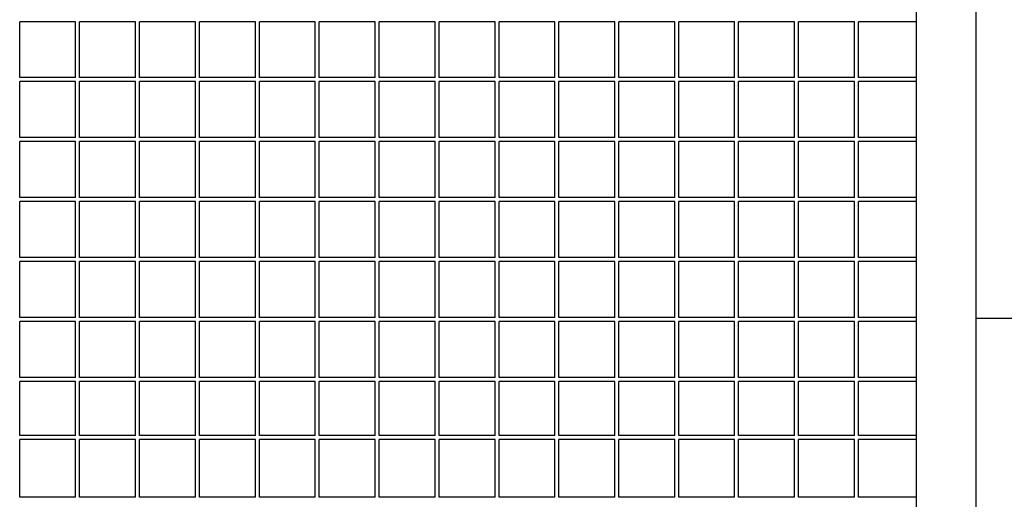
# Model space of a CAD drawing. Units: centimetres. Extents: x -5588 to -5560, y 5882.8 to 5896.3.
# Drawn here: x -5574 to -5573.5, y 5894.3 to 5894.6 of the extents above; entities that cross this region are included whole.
import ezdxf

# ---------------------------------------------------------------- set-up
doc = ezdxf.new("R2010")
doc.units = ezdxf.units.CM
doc.header["$LTSCALE"] = 8
doc.header["$MEASUREMENT"] = 0
doc.layers.add('Ansicht', color=8, linetype='CONTINUOUS')

msp = doc.modelspace()

# ---------------------------------------------------------------- linework, layer by layer
at = {"layer": 'Ansicht'}
for p, q in [((-5573.50034, 5893.7318), (-5573.50034, 5895.4128)), ((-5573.53034, 5893.7618), (-5573.53034, 5895.3828)), ((-5573.95134, 5894.5708), (-5573.97934, 5894.5708)), ((-5573.97934, 5894.5428), (-5573.97934, 5894.5708)), ((-5573.95134, 5894.5428), (-5573.95134, 5894.5708)), ((-5573.92134, 5894.5708), (-5573.94934, 5894.5708)), ((-5573.94934, 5894.5428), (-5573.94934, 5894.5708)), ((-5573.92134, 5894.5428), (-5573.92134, 5894.5708)), ((-5573.89134, 5894.5708), (-5573.91934, 5894.5708)), ((-5573.91934, 5894.5428), (-5573.91934, 5894.5708)), ((-5573.89134, 5894.5428), (-5573.89134, 5894.5708)), ((-5573.86134, 5894.5708), (-5573.88934, 5894.5708)), ((-5573.88934, 5894.5428), (-5573.88934, 5894.5708)), ((-5573.86134, 5894.5428), (-5573.86134, 5894.5708)), ((-5573.83134, 5894.5708), (-5573.85934, 5894.5708)), ((-5573.85934, 5894.5428), (-5573.85934, 5894.5708)), ((-5573.83134, 5894.5428), (-5573.83134, 5894.5708)), ((-5573.80134, 5894.5708), (-5573.82934, 5894.5708)), ((-5573.82934, 5894.5428), (-5573.82934, 5894.5708)), ((-5573.80134, 5894.5428), (-5573.80134, 5894.5708)), ((-5573.77134, 5894.5708), (-5573.79934, 5894.5708)), ((-5573.79934, 5894.5428), (-5573.79934, 5894.5708)), ((-5573.77134, 5894.5428), (-5573.77134, 5894.5708)), ((-5573.74134, 5894.5708), (-5573.76934, 5894.5708)), ((-5573.76934, 5894.5428), (-5573.76934, 5894.5708)), ((-5573.74134, 5894.5428), (-5573.74134, 5894.5708)), ((-5573.71134, 5894.5708), (-5573.73934, 5894.5708)), ((-5573.73934, 5894.5428), (-5573.73934, 5894.5708)), ((-5573.71134, 5894.5428), (-5573.71134, 5894.5708)), ((-5573.68134, 5894.5708), (-5573.70934, 5894.5708)), ((-5573.70934, 5894.5428), (-5573.70934, 5894.5708)), ((-5573.68134, 5894.5428), (-5573.68134, 5894.5708)), ((-5573.65134, 5894.5708), (-5573.67934, 5894.5708)), ((-5573.67934, 5894.5428), (-5573.67934, 5894.5708)), ((-5573.65134, 5894.5428), (-5573.65134, 5894.5708)), ((-5573.62134, 5894.5708), (-5573.64934, 5894.5708)), ((-5573.64934, 5894.5428), (-5573.64934, 5894.5708)), ((-5573.62134, 5894.5428), (-5573.62134, 5894.5708)), ((-5573.59134, 5894.5708), (-5573.61934, 5894.5708)), ((-5573.61934, 5894.5428), (-5573.61934, 5894.5708)), ((-5573.59134, 5894.5428), (-5573.59134, 5894.5708)), ((-5573.56134, 5894.5708), (-5573.58934, 5894.5708)), ((-5573.58934, 5894.5428), (-5573.58934, 5894.5708)), ((-5573.56134, 5894.5428), (-5573.56134, 5894.5708)), ((-5573.53034, 5894.5708), (-5573.55934, 5894.5708)), ((-5573.55934, 5894.5428), (-5573.55934, 5894.5708)), ((-5573.95134, 5894.5428), (-5573.97934, 5894.5428)), ((-5573.95134, 5894.5408), (-5573.97934, 5894.5408)), ((-5573.97934, 5894.5128), (-5573.97934, 5894.5408)), ((-5573.95134, 5894.5128), (-5573.95134, 5894.5408)), ((-5573.92134, 5894.5428), (-5573.94934, 5894.5428)), ((-5573.92134, 5894.5408), (-5573.94934, 5894.5408)), ((-5573.94934, 5894.5128), (-5573.94934, 5894.5408)), ((-5573.92134, 5894.5128), (-5573.92134, 5894.5408)), ((-5573.89134, 5894.5428), (-5573.91934, 5894.5428)), ((-5573.89134, 5894.5408), (-5573.91934, 5894.5408)), ((-5573.91934, 5894.5128), (-5573.91934, 5894.5408)), ((-5573.89134, 5894.5128), (-5573.89134, 5894.5408)), ((-5573.86134, 5894.5428), (-5573.88934, 5894.5428)), ((-5573.86134, 5894.5408), (-5573.88934, 5894.5408)), ((-5573.88934, 5894.5128), (-5573.88934, 5894.5408)), ((-5573.86134, 5894.5128), (-5573.86134, 5894.5408)), ((-5573.83134, 5894.5428), (-5573.85934, 5894.5428)), ((-5573.83134, 5894.5408), (-5573.85934, 5894.5408)), ((-5573.85934, 5894.5128), (-5573.85934, 5894.5408)), ((-5573.83134, 5894.5128), (-5573.83134, 5894.5408)), ((-5573.80134, 5894.5428), (-5573.82934, 5894.5428)), ((-5573.80134, 5894.5408), (-5573.82934, 5894.5408)), ((-5573.82934, 5894.5128), (-5573.82934, 5894.5408)), ((-5573.80134, 5894.5128), (-5573.80134, 5894.5408)), ((-5573.77134, 5894.5428), (-5573.79934, 5894.5428)), ((-5573.77134, 5894.5408), (-5573.79934, 5894.5408)), ((-5573.79934, 5894.5128), (-5573.79934, 5894.5408)), ((-5573.77134, 5894.5128), (-5573.77134, 5894.5408)), ((-5573.74134, 5894.5428), (-5573.76934, 5894.5428)), ((-5573.74134, 5894.5408), (-5573.76934, 5894.5408)), ((-5573.76934, 5894.5128), (-5573.76934, 5894.5408)), ((-5573.74134, 5894.5128), (-5573.74134, 5894.5408)), ((-5573.71134, 5894.5428), (-5573.73934, 5894.5428)), ((-5573.71134, 5894.5408), (-5573.73934, 5894.5408)), ((-5573.73934, 5894.5128), (-5573.73934, 5894.5408)), ((-5573.71134, 5894.5128), (-5573.71134, 5894.5408)), ((-5573.68134, 5894.5428), (-5573.70934, 5894.5428)), ((-5573.68134, 5894.5408), (-5573.70934, 5894.5408)), ((-5573.70934, 5894.5128), (-5573.70934, 5894.5408)), ((-5573.68134, 5894.5128), (-5573.68134, 5894.5408)), ((-5573.65134, 5894.5428), (-5573.67934, 5894.5428)), ((-5573.65134, 5894.5408), (-5573.67934, 5894.5408)), ((-5573.67934, 5894.5128), (-5573.67934, 5894.5408)), ((-5573.65134, 5894.5128), (-5573.65134, 5894.5408)), ((-5573.62134, 5894.5428), (-5573.64934, 5894.5428)), ((-5573.62134, 5894.5408), (-5573.64934, 5894.5408)), ((-5573.64934, 5894.5128), (-5573.64934, 5894.5408)), ((-5573.62134, 5894.5128), (-5573.62134, 5894.5408)), ((-5573.59134, 5894.5428), (-5573.61934, 5894.5428)), ((-5573.59134, 5894.5408), (-5573.61934, 5894.5408)), ((-5573.61934, 5894.5128), (-5573.61934, 5894.5408)), ((-5573.59134, 5894.5128), (-5573.59134, 5894.5408)), ((-5573.56134, 5894.5428), (-5573.58934, 5894.5428)), ((-5573.56134, 5894.5408), (-5573.58934, 5894.5408)), ((-5573.58934, 5894.5128), (-5573.58934, 5894.5408)), ((-5573.56134, 5894.5128), (-5573.56134, 5894.5408)), ((-5573.53034, 5894.5428), (-5573.55934, 5894.5428)), ((-5573.53034, 5894.5408), (-5573.55934, 5894.5408)), ((-5573.55934, 5894.5128), (-5573.55934, 5894.5408)), ((-5573.95134, 5894.5128), (-5573.97934, 5894.5128)), ((-5573.95134, 5894.5108), (-5573.97934, 5894.5108)), ((-5573.97934, 5894.4828), (-5573.97934, 5894.5108)), ((-5573.95134, 5894.4828), (-5573.95134, 5894.5108)), ((-5573.92134, 5894.5128), (-5573.94934, 5894.5128)), ((-5573.92134, 5894.5108), (-5573.94934, 5894.5108)), ((-5573.94934, 5894.4828), (-5573.94934, 5894.5108)), ((-5573.92134, 5894.4828), (-5573.92134, 5894.5108)), ((-5573.89134, 5894.5128), (-5573.91934, 5894.5128)), ((-5573.89134, 5894.5108), (-5573.91934, 5894.5108)), ((-5573.91934, 5894.4828), (-5573.91934, 5894.5108)), ((-5573.89134, 5894.4828), (-5573.89134, 5894.5108)), ((-5573.86134, 5894.5128), (-5573.88934, 5894.5128)), ((-5573.86134, 5894.5108), (-5573.88934, 5894.5108)), ((-5573.88934, 5894.4828), (-5573.88934, 5894.5108)), ((-5573.86134, 5894.4828), (-5573.86134, 5894.5108)), ((-5573.83134, 5894.5128), (-5573.85934, 5894.5128)), ((-5573.83134, 5894.5108), (-5573.85934, 5894.5108)), ((-5573.85934, 5894.4828), (-5573.85934, 5894.5108)), ((-5573.83134, 5894.4828), (-5573.83134, 5894.5108)), ((-5573.80134, 5894.5128), (-5573.82934, 5894.5128)), ((-5573.80134, 5894.5108), (-5573.82934, 5894.5108)), ((-5573.82934, 5894.4828), (-5573.82934, 5894.5108)), ((-5573.80134, 5894.4828), (-5573.80134, 5894.5108)), ((-5573.77134, 5894.5128), (-5573.79934, 5894.5128)), ((-5573.77134, 5894.5108), (-5573.79934, 5894.5108)), ((-5573.79934, 5894.4828), (-5573.79934, 5894.5108)), ((-5573.77134, 5894.4828), (-5573.77134, 5894.5108)), ((-5573.74134, 5894.5128), (-5573.76934, 5894.5128)), ((-5573.74134, 5894.5108), (-5573.76934, 5894.5108)), ((-5573.76934, 5894.4828), (-5573.76934, 5894.5108)), ((-5573.74134, 5894.4828), (-5573.74134, 5894.5108)), ((-5573.71134, 5894.5128), (-5573.73934, 5894.5128)), ((-5573.71134, 5894.5108), (-5573.73934, 5894.5108)), ((-5573.73934, 5894.4828), (-5573.73934, 5894.5108)), ((-5573.71134, 5894.4828), (-5573.71134, 5894.5108)), ((-5573.68134, 5894.5128), (-5573.70934, 5894.5128)), ((-5573.68134, 5894.5108), (-5573.70934, 5894.5108)), ((-5573.70934, 5894.4828), (-5573.70934, 5894.5108)), ((-5573.68134, 5894.4828), (-5573.68134, 5894.5108)), ((-5573.65134, 5894.5128), (-5573.67934, 5894.5128)), ((-5573.65134, 5894.5108), (-5573.67934, 5894.5108)), ((-5573.67934, 5894.4828), (-5573.67934, 5894.5108)), ((-5573.65134, 5894.4828), (-5573.65134, 5894.5108)), ((-5573.62134, 5894.5128), (-5573.64934, 5894.5128)), ((-5573.62134, 5894.5108), (-5573.64934, 5894.5108)), ((-5573.64934, 5894.4828), (-5573.64934, 5894.5108)), ((-5573.62134, 5894.4828), (-5573.62134, 5894.5108)), ((-5573.59134, 5894.5128), (-5573.61934, 5894.5128)), ((-5573.59134, 5894.5108), (-5573.61934, 5894.5108)), ((-5573.61934, 5894.4828), (-5573.61934, 5894.5108)), ((-5573.59134, 5894.4828), (-5573.59134, 5894.5108)), ((-5573.56134, 5894.5128), (-5573.58934, 5894.5128)), ((-5573.56134, 5894.5108), (-5573.58934, 5894.5108)), ((-5573.58934, 5894.4828), (-5573.58934, 5894.5108)), ((-5573.56134, 5894.4828), (-5573.56134, 5894.5108)), ((-5573.53034, 5894.5128), (-5573.55934, 5894.5128)), ((-5573.53034, 5894.5108), (-5573.55934, 5894.5108)), ((-5573.55934, 5894.4828), (-5573.55934, 5894.5108)), ((-5573.95134, 5894.4828), (-5573.97934, 5894.4828)), ((-5573.95134, 5894.4808), (-5573.97934, 5894.4808)), ((-5573.97934, 5894.4528), (-5573.97934, 5894.4808)), ((-5573.95134, 5894.4528), (-5573.95134, 5894.4808)), ((-5573.92134, 5894.4828), (-5573.94934, 5894.4828)), ((-5573.92134, 5894.4808), (-5573.94934, 5894.4808)), ((-5573.94934, 5894.4528), (-5573.94934, 5894.4808)), ((-5573.92134, 5894.4528), (-5573.92134, 5894.4808)), ((-5573.89134, 5894.4828), (-5573.91934, 5894.4828)), ((-5573.89134, 5894.4808), (-5573.91934, 5894.4808)), ((-5573.91934, 5894.4528), (-5573.91934, 5894.4808)), ((-5573.89134, 5894.4528), (-5573.89134, 5894.4808)), ((-5573.86134, 5894.4828), (-5573.88934, 5894.4828)), ((-5573.86134, 5894.4808), (-5573.88934, 5894.4808)), ((-5573.88934, 5894.4528), (-5573.88934, 5894.4808)), ((-5573.86134, 5894.4528), (-5573.86134, 5894.4808)), ((-5573.83134, 5894.4828), (-5573.85934, 5894.4828)), ((-5573.83134, 5894.4808), (-5573.85934, 5894.4808)), ((-5573.85934, 5894.4528), (-5573.85934, 5894.4808)), ((-5573.83134, 5894.4528), (-5573.83134, 5894.4808)), ((-5573.80134, 5894.4828), (-5573.82934, 5894.4828)), ((-5573.80134, 5894.4808), (-5573.82934, 5894.4808)), ((-5573.82934, 5894.4528), (-5573.82934, 5894.4808)), ((-5573.80134, 5894.4528), (-5573.80134, 5894.4808)), ((-5573.77134, 5894.4828), (-5573.79934, 5894.4828)), ((-5573.77134, 5894.4808), (-5573.79934, 5894.4808)), ((-5573.79934, 5894.4528), (-5573.79934, 5894.4808)), ((-5573.77134, 5894.4528), (-5573.77134, 5894.4808)), ((-5573.74134, 5894.4828), (-5573.76934, 5894.4828)), ((-5573.74134, 5894.4808), (-5573.76934, 5894.4808)), ((-5573.76934, 5894.4528), (-5573.76934, 5894.4808)), ((-5573.74134, 5894.4528), (-5573.74134, 5894.4808)), ((-5573.71134, 5894.4828), (-5573.73934, 5894.4828)), ((-5573.71134, 5894.4808), (-5573.73934, 5894.4808)), ((-5573.73934, 5894.4528), (-5573.73934, 5894.4808)), ((-5573.71134, 5894.4528), (-5573.71134, 5894.4808)), ((-5573.68134, 5894.4828), (-5573.70934, 5894.4828)), ((-5573.68134, 5894.4808), (-5573.70934, 5894.4808)), ((-5573.70934, 5894.4528), (-5573.70934, 5894.4808)), ((-5573.68134, 5894.4528), (-5573.68134, 5894.4808)), ((-5573.65134, 5894.4828), (-5573.67934, 5894.4828)), ((-5573.65134, 5894.4808), (-5573.67934, 5894.4808)), ((-5573.67934, 5894.4528), (-5573.67934, 5894.4808)), ((-5573.65134, 5894.4528), (-5573.65134, 5894.4808)), ((-5573.62134, 5894.4828), (-5573.64934, 5894.4828)), ((-5573.62134, 5894.4808), (-5573.64934, 5894.4808)), ((-5573.64934, 5894.4528), (-5573.64934, 5894.4808)), ((-5573.62134, 5894.4528), (-5573.62134, 5894.4808)), ((-5573.59134, 5894.4828), (-5573.61934, 5894.4828)), ((-5573.59134, 5894.4808), (-5573.61934, 5894.4808)), ((-5573.61934, 5894.4528), (-5573.61934, 5894.4808)), ((-5573.59134, 5894.4528), (-5573.59134, 5894.4808)), ((-5573.56134, 5894.4828), (-5573.58934, 5894.4828)), ((-5573.56134, 5894.4808), (-5573.58934, 5894.4808)), ((-5573.58934, 5894.4528), (-5573.58934, 5894.4808)), ((-5573.56134, 5894.4528), (-5573.56134, 5894.4808)), ((-5573.53034, 5894.4828), (-5573.55934, 5894.4828)), ((-5573.53034, 5894.4808), (-5573.55934, 5894.4808)), ((-5573.55934, 5894.4528), (-5573.55934, 5894.4808)), ((-5573.95134, 5894.4528), (-5573.97934, 5894.4528)), ((-5573.92134, 5894.4528), (-5573.94934, 5894.4528)), ((-5573.89134, 5894.4528), (-5573.91934, 5894.4528)), ((-5573.86134, 5894.4528), (-5573.88934, 5894.4528)), ((-5573.83134, 5894.4528), (-5573.85934, 5894.4528)), ((-5573.80134, 5894.4528), (-5573.82934, 5894.4528)), ((-5573.77134, 5894.4528), (-5573.79934, 5894.4528)), ((-5573.74134, 5894.4528), (-5573.76934, 5894.4528)), ((-5573.71134, 5894.4528), (-5573.73934, 5894.4528)), ((-5573.68134, 5894.4528), (-5573.70934, 5894.4528)), ((-5573.65134, 5894.4528), (-5573.67934, 5894.4528)), ((-5573.62134, 5894.4528), (-5573.64934, 5894.4528)), ((-5573.59134, 5894.4528), (-5573.61934, 5894.4528)), ((-5573.56134, 5894.4528), (-5573.58934, 5894.4528)), ((-5573.53034, 5894.4528), (-5573.55934, 5894.4528)), ((-5573.95134, 5894.4508), (-5573.97934, 5894.4508)), ((-5573.97934, 5894.4228), (-5573.97934, 5894.4508)), ((-5573.95134, 5894.4228), (-5573.95134, 5894.4508)), ((-5573.92134, 5894.4508), (-5573.94934, 5894.4508)), ((-5573.94934, 5894.4228), (-5573.94934, 5894.4508)), ((-5573.92134, 5894.4228), (-5573.92134, 5894.4508)), ((-5573.89134, 5894.4508), (-5573.91934, 5894.4508)), ((-5573.91934, 5894.4228), (-5573.91934, 5894.4508)), ((-5573.89134, 5894.4228), (-5573.89134, 5894.4508)), ((-5573.86134, 5894.4508), (-5573.88934, 5894.4508)), ((-5573.88934, 5894.4228), (-5573.88934, 5894.4508)), ((-5573.86134, 5894.4228), (-5573.86134, 5894.4508)), ((-5573.83134, 5894.4508), (-5573.85934, 5894.4508)), ((-5573.85934, 5894.4228), (-5573.85934, 5894.4508)), ((-5573.83134, 5894.4228), (-5573.83134, 5894.4508)), ((-5573.80134, 5894.4508), (-5573.82934, 5894.4508)), ((-5573.82934, 5894.4228), (-5573.82934, 5894.4508)), ((-5573.80134, 5894.4228), (-5573.80134, 5894.4508)), ((-5573.77134, 5894.4508), (-5573.79934, 5894.4508)), ((-5573.79934, 5894.4228), (-5573.79934, 5894.4508)), ((-5573.77134, 5894.4228), (-5573.77134, 5894.4508)), ((-5573.74134, 5894.4508), (-5573.76934, 5894.4508)), ((-5573.76934, 5894.4228), (-5573.76934, 5894.4508)), ((-5573.74134, 5894.4228), (-5573.74134, 5894.4508)), ((-5573.71134, 5894.4508), (-5573.73934, 5894.4508)), ((-5573.73934, 5894.4228), (-5573.73934, 5894.4508)), ((-5573.71134, 5894.4228), (-5573.71134, 5894.4508)), ((-5573.68134, 5894.4508), (-5573.70934, 5894.4508)), ((-5573.70934, 5894.4228), (-5573.70934, 5894.4508)), ((-5573.68134, 5894.4228), (-5573.68134, 5894.4508)), ((-5573.65134, 5894.4508), (-5573.67934, 5894.4508)), ((-5573.67934, 5894.4228), (-5573.67934, 5894.4508)), ((-5573.65134, 5894.4228), (-5573.65134, 5894.4508)), ((-5573.62134, 5894.4508), (-5573.64934, 5894.4508)), ((-5573.64934, 5894.4228), (-5573.64934, 5894.4508)), ((-5573.62134, 5894.4228), (-5573.62134, 5894.4508)), ((-5573.59134, 5894.4508), (-5573.61934, 5894.4508)), ((-5573.61934, 5894.4228), (-5573.61934, 5894.4508)), ((-5573.59134, 5894.4228), (-5573.59134, 5894.4508)), ((-5573.56134, 5894.4508), (-5573.58934, 5894.4508)), ((-5573.58934, 5894.4228), (-5573.58934, 5894.4508)), ((-5573.56134, 5894.4228), (-5573.56134, 5894.4508)), ((-5573.53034, 5894.4508), (-5573.55934, 5894.4508)), ((-5573.55934, 5894.4228), (-5573.55934, 5894.4508)), ((-5573.95134, 5894.4228), (-5573.97934, 5894.4228)), ((-5573.92134, 5894.4228), (-5573.94934, 5894.4228)), ((-5573.89134, 5894.4228), (-5573.91934, 5894.4228)), ((-5573.86134, 5894.4228), (-5573.88934, 5894.4228)), ((-5573.83134, 5894.4228), (-5573.85934, 5894.4228)), ((-5573.80134, 5894.4228), (-5573.82934, 5894.4228)), ((-5573.77134, 5894.4228), (-5573.79934, 5894.4228)), ((-5573.74134, 5894.4228), (-5573.76934, 5894.4228)), ((-5573.71134, 5894.4228), (-5573.73934, 5894.4228)), ((-5573.68134, 5894.4228), (-5573.70934, 5894.4228)), ((-5573.65134, 5894.4228), (-5573.67934, 5894.4228)), ((-5573.62134, 5894.4228), (-5573.64934, 5894.4228)), ((-5573.59134, 5894.4228), (-5573.61934, 5894.4228)), ((-5573.56134, 5894.4228), (-5573.58934, 5894.4228)), ((-5573.53034, 5894.4228), (-5573.55934, 5894.4228)), ((-5573.95134, 5894.4208), (-5573.97934, 5894.4208)), ((-5573.97934, 5894.3928), (-5573.97934, 5894.4208)), ((-5573.95134, 5894.3928), (-5573.95134, 5894.4208)), ((-5573.92134, 5894.4208), (-5573.94934, 5894.4208)), ((-5573.94934, 5894.3928), (-5573.94934, 5894.4208)), ((-5573.92134, 5894.3928), (-5573.92134, 5894.4208)), ((-5573.89134, 5894.4208), (-5573.91934, 5894.4208)), ((-5573.91934, 5894.3928), (-5573.91934, 5894.4208)), ((-5573.89134, 5894.3928), (-5573.89134, 5894.4208)), ((-5573.86134, 5894.4208), (-5573.88934, 5894.4208)), ((-5573.88934, 5894.3928), (-5573.88934, 5894.4208)), ((-5573.86134, 5894.3928), (-5573.86134, 5894.4208)), ((-5573.83134, 5894.4208), (-5573.85934, 5894.4208)), ((-5573.85934, 5894.3928), (-5573.85934, 5894.4208)), ((-5573.83134, 5894.3928), (-5573.83134, 5894.4208)), ((-5573.80134, 5894.4208), (-5573.82934, 5894.4208)), ((-5573.82934, 5894.3928), (-5573.82934, 5894.4208)), ((-5573.80134, 5894.3928), (-5573.80134, 5894.4208)), ((-5573.77134, 5894.4208), (-5573.79934, 5894.4208)), ((-5573.79934, 5894.3928), (-5573.79934, 5894.4208)), ((-5573.77134, 5894.3928), (-5573.77134, 5894.4208)), ((-5573.74134, 5894.4208), (-5573.76934, 5894.4208)), ((-5573.76934, 5894.3928), (-5573.76934, 5894.4208)), ((-5573.74134, 5894.3928), (-5573.74134, 5894.4208)), ((-5573.71134, 5894.4208), (-5573.73934, 5894.4208)), ((-5573.73934, 5894.3928), (-5573.73934, 5894.4208)), ((-5573.71134, 5894.3928), (-5573.71134, 5894.4208)), ((-5573.68134, 5894.4208), (-5573.70934, 5894.4208)), ((-5573.70934, 5894.3928), (-5573.70934, 5894.4208)), ((-5573.68134, 5894.3928), (-5573.68134, 5894.4208)), ((-5573.65134, 5894.4208), (-5573.67934, 5894.4208)), ((-5573.67934, 5894.3928), (-5573.67934, 5894.4208)), ((-5573.65134, 5894.3928), (-5573.65134, 5894.4208)), ((-5573.62134, 5894.4208), (-5573.64934, 5894.4208)), ((-5573.64934, 5894.3928), (-5573.64934, 5894.4208)), ((-5573.62134, 5894.3928), (-5573.62134, 5894.4208)), ((-5573.59134, 5894.4208), (-5573.61934, 5894.4208)), ((-5573.61934, 5894.3928), (-5573.61934, 5894.4208)), ((-5573.59134, 5894.3928), (-5573.59134, 5894.4208)), ((-5573.56134, 5894.4208), (-5573.58934, 5894.4208)), ((-5573.58934, 5894.3928), (-5573.58934, 5894.4208)), ((-5573.56134, 5894.3928), (-5573.56134, 5894.4208)), ((-5573.53034, 5894.4208), (-5573.55934, 5894.4208)), ((-5573.55934, 5894.3928), (-5573.55934, 5894.4208)), ((-5573.95134, 5894.3928), (-5573.97934, 5894.3928)), ((-5573.92134, 5894.3928), (-5573.94934, 5894.3928)), ((-5573.89134, 5894.3928), (-5573.91934, 5894.3928)), ((-5573.86134, 5894.3928), (-5573.88934, 5894.3928)), ((-5573.83134, 5894.3928), (-5573.85934, 5894.3928)), ((-5573.80134, 5894.3928), (-5573.82934, 5894.3928)), ((-5573.77134, 5894.3928), (-5573.79934, 5894.3928)), ((-5573.74134, 5894.3928), (-5573.76934, 5894.3928)), ((-5573.71134, 5894.3928), (-5573.73934, 5894.3928)), ((-5573.68134, 5894.3928), (-5573.70934, 5894.3928)), ((-5573.65134, 5894.3928), (-5573.67934, 5894.3928)), ((-5573.62134, 5894.3928), (-5573.64934, 5894.3928)), ((-5573.59134, 5894.3928), (-5573.61934, 5894.3928)), ((-5573.56134, 5894.3928), (-5573.58934, 5894.3928)), ((-5573.53034, 5894.3928), (-5573.55934, 5894.3928)), ((-5573.95134, 5894.3908), (-5573.97934, 5894.3908)), ((-5573.97934, 5894.3638), (-5573.97934, 5894.3908)), ((-5573.95134, 5894.3638), (-5573.95134, 5894.3908)), ((-5573.92134, 5894.3908), (-5573.94934, 5894.3908)), ((-5573.94934, 5894.3638), (-5573.94934, 5894.3908)), ((-5573.92134, 5894.3638), (-5573.92134, 5894.3908)), ((-5573.89134, 5894.3908), (-5573.91934, 5894.3908)), ((-5573.91934, 5894.3638), (-5573.91934, 5894.3908)), ((-5573.89134, 5894.3638), (-5573.89134, 5894.3908)), ((-5573.86134, 5894.3908), (-5573.88934, 5894.3908)), ((-5573.88934, 5894.3638), (-5573.88934, 5894.3908)), ((-5573.86134, 5894.3638), (-5573.86134, 5894.3908)), ((-5573.83134, 5894.3908), (-5573.85934, 5894.3908)), ((-5573.85934, 5894.3638), (-5573.85934, 5894.3908)), ((-5573.83134, 5894.3638), (-5573.83134, 5894.3908)), ((-5573.80134, 5894.3908), (-5573.82934, 5894.3908)), ((-5573.82934, 5894.3638), (-5573.82934, 5894.3908)), ((-5573.80134, 5894.3638), (-5573.80134, 5894.3908)), ((-5573.77134, 5894.3908), (-5573.79934, 5894.3908)), ((-5573.79934, 5894.3638), (-5573.79934, 5894.3908)), ((-5573.77134, 5894.3638), (-5573.77134, 5894.3908)), ((-5573.74134, 5894.3908), (-5573.76934, 5894.3908)), ((-5573.76934, 5894.3638), (-5573.76934, 5894.3908)), ((-5573.74134, 5894.3638), (-5573.74134, 5894.3908)), ((-5573.71134, 5894.3908), (-5573.73934, 5894.3908)), ((-5573.73934, 5894.3638), (-5573.73934, 5894.3908)), ((-5573.71134, 5894.3638), (-5573.71134, 5894.3908)), ((-5573.68134, 5894.3908), (-5573.70934, 5894.3908)), ((-5573.70934, 5894.3638), (-5573.70934, 5894.3908)), ((-5573.68134, 5894.3638), (-5573.68134, 5894.3908)), ((-5573.65134, 5894.3908), (-5573.67934, 5894.3908)), ((-5573.67934, 5894.3638), (-5573.67934, 5894.3908)), ((-5573.65134, 5894.3638), (-5573.65134, 5894.3908)), ((-5573.62134, 5894.3908), (-5573.64934, 5894.3908)), ((-5573.64934, 5894.3638), (-5573.64934, 5894.3908)), ((-5573.62134, 5894.3638), (-5573.62134, 5894.3908)), ((-5573.59134, 5894.3908), (-5573.61934, 5894.3908)), ((-5573.61934, 5894.3638), (-5573.61934, 5894.3908)), ((-5573.59134, 5894.3638), (-5573.59134, 5894.3908)), ((-5573.56134, 5894.3908), (-5573.58934, 5894.3908)), ((-5573.58934, 5894.3638), (-5573.58934, 5894.3908)), ((-5573.56134, 5894.3638), (-5573.56134, 5894.3908)), ((-5573.53034, 5894.3908), (-5573.55934, 5894.3908)), ((-5573.55934, 5894.3638), (-5573.55934, 5894.3908)), ((-5573.95134, 5894.3638), (-5573.97934, 5894.3638)), ((-5573.92134, 5894.3638), (-5573.94934, 5894.3638)), ((-5573.89134, 5894.3638), (-5573.91934, 5894.3638)), ((-5573.86134, 5894.3638), (-5573.88934, 5894.3638)), ((-5573.83134, 5894.3638), (-5573.85934, 5894.3638)), ((-5573.80134, 5894.3638), (-5573.82934, 5894.3638)), ((-5573.77134, 5894.3638), (-5573.79934, 5894.3638)), ((-5573.74134, 5894.3638), (-5573.76934, 5894.3638)), ((-5573.71134, 5894.3638), (-5573.73934, 5894.3638)), ((-5573.68134, 5894.3638), (-5573.70934, 5894.3638)), ((-5573.65134, 5894.3638), (-5573.67934, 5894.3638)), ((-5573.62134, 5894.3638), (-5573.64934, 5894.3638)), ((-5573.59134, 5894.3638), (-5573.61934, 5894.3638)), ((-5573.56134, 5894.3638), (-5573.58934, 5894.3638)), ((-5573.53034, 5894.3638), (-5573.55934, 5894.3638)), ((-5573.95134, 5894.3618), (-5573.97934, 5894.3618)), ((-5573.97934, 5894.3328), (-5573.97934, 5894.3618)), ((-5573.95134, 5894.3328), (-5573.95134, 5894.3618)), ((-5573.92134, 5894.3618), (-5573.94934, 5894.3618)), ((-5573.94934, 5894.3328), (-5573.94934, 5894.3618)), ((-5573.92134, 5894.3328), (-5573.92134, 5894.3618)), ((-5573.89134, 5894.3618), (-5573.91934, 5894.3618)), ((-5573.91934, 5894.3328), (-5573.91934, 5894.3618)), ((-5573.89134, 5894.3328), (-5573.89134, 5894.3618)), ((-5573.86134, 5894.3618), (-5573.88934, 5894.3618)), ((-5573.88934, 5894.3328), (-5573.88934, 5894.3618)), ((-5573.86134, 5894.3328), (-5573.86134, 5894.3618)), ((-5573.83134, 5894.3618), (-5573.85934, 5894.3618)), ((-5573.85934, 5894.3328), (-5573.85934, 5894.3618)), ((-5573.83134, 5894.3328), (-5573.83134, 5894.3618)), ((-5573.80134, 5894.3618), (-5573.82934, 5894.3618)), ((-5573.82934, 5894.3328), (-5573.82934, 5894.3618)), ((-5573.80134, 5894.3328), (-5573.80134, 5894.3618)), ((-5573.77134, 5894.3618), (-5573.79934, 5894.3618)), ((-5573.79934, 5894.3328), (-5573.79934, 5894.3618)), ((-5573.77134, 5894.3328), (-5573.77134, 5894.3618)), ((-5573.74134, 5894.3618), (-5573.76934, 5894.3618)), ((-5573.76934, 5894.3328), (-5573.76934, 5894.3618)), ((-5573.74134, 5894.3328), (-5573.74134, 5894.3618)), ((-5573.71134, 5894.3618), (-5573.73934, 5894.3618)), ((-5573.73934, 5894.3328), (-5573.73934, 5894.3618)), ((-5573.71134, 5894.3328), (-5573.71134, 5894.3618)), ((-5573.68134, 5894.3618), (-5573.70934, 5894.3618)), ((-5573.70934, 5894.3328), (-5573.70934, 5894.3618)), ((-5573.68134, 5894.3328), (-5573.68134, 5894.3618)), ((-5573.65134, 5894.3618), (-5573.67934, 5894.3618)), ((-5573.67934, 5894.3328), (-5573.67934, 5894.3618)), ((-5573.65134, 5894.3328), (-5573.65134, 5894.3618)), ((-5573.62134, 5894.3618), (-5573.64934, 5894.3618)), ((-5573.64934, 5894.3328), (-5573.64934, 5894.3618)), ((-5573.62134, 5894.3328), (-5573.62134, 5894.3618)), ((-5573.59134, 5894.3618), (-5573.61934, 5894.3618)), ((-5573.61934, 5894.3328), (-5573.61934, 5894.3618)), ((-5573.59134, 5894.3328), (-5573.59134, 5894.3618)), ((-5573.56134, 5894.3618), (-5573.58934, 5894.3618)), ((-5573.58934, 5894.3328), (-5573.58934, 5894.3618)), ((-5573.56134, 5894.3328), (-5573.56134, 5894.3618)), ((-5573.53034, 5894.3618), (-5573.55934, 5894.3618)), ((-5573.55934, 5894.3328), (-5573.55934, 5894.3618)), ((-5573.95134, 5894.3328), (-5573.97934, 5894.3328)), ((-5573.92134, 5894.3328), (-5573.94934, 5894.3328)), ((-5573.89134, 5894.3328), (-5573.91934, 5894.3328)), ((-5573.86134, 5894.3328), (-5573.88934, 5894.3328)), ((-5573.83134, 5894.3328), (-5573.85934, 5894.3328)), ((-5573.80134, 5894.3328), (-5573.82934, 5894.3328)), ((-5573.77134, 5894.3328), (-5573.79934, 5894.3328)), ((-5573.74134, 5894.3328), (-5573.76934, 5894.3328)), ((-5573.71134, 5894.3328), (-5573.73934, 5894.3328)), ((-5573.68134, 5894.3328), (-5573.70934, 5894.3328)), ((-5573.65134, 5894.3328), (-5573.67934, 5894.3328)), ((-5573.62134, 5894.3328), (-5573.64934, 5894.3328)), ((-5573.59134, 5894.3328), (-5573.61934, 5894.3328)), ((-5573.56134, 5894.3328), (-5573.58934, 5894.3328)), ((-5573.53034, 5894.3328), (-5573.55934, 5894.3328))]:
    msp.add_line(p, q, dxfattribs=at)
at = {"layer": 'Ansicht', "ltscale": 0.005}
msp.add_line((-5573.48034, 5894.4223), (-5573.50034, 5894.4223), dxfattribs=at)

doc.saveas('drawing.dxf')
